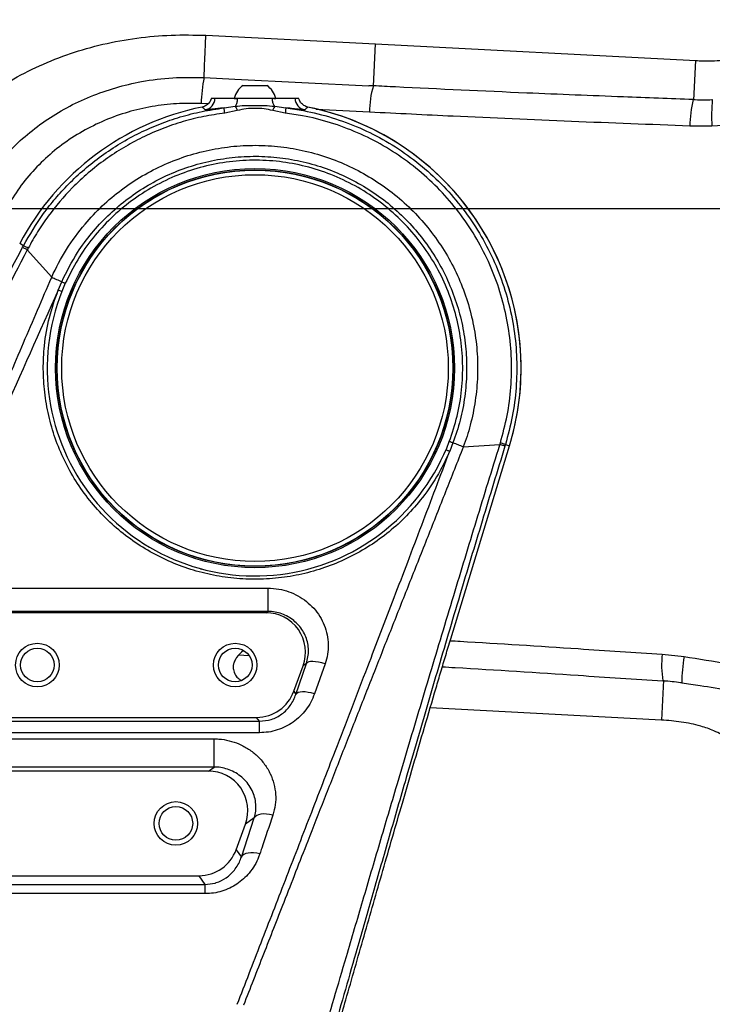
# Model space of a CAD drawing. Units: millimetres. Extents: x 1802 to 23253, y 249 to 9017.
# Drawn here: x 8311 to 8486, y 2400 to 2648 of the extents above; entities that cross this region are included whole.
import ezdxf

# ---------------------------------------------------------------- set-up
doc = ezdxf.new("R2010")
doc.units = ezdxf.units.MM
doc.header["$LTSCALE"] = 0.02
doc.header["$PDSIZE"] = -1
doc.dimstyles.new('EFORT-ST-5', dxfattribs={"dimtxt": 7.5, "dimasz": 7.5, "dimexe": 1.25, "dimexo": 0.625, "dimtad": 1, "dimlfac": 3, "dimdsep": 46, "dimtxsty": 'Standard', "dimcen": 2.5, "dimclrd": 3, "dimclre": 3, "dimadec": 0, "dimazin": 0, "dimtfac": 1, "dimtmove": 0, "dimatfit": 3, "dimfxl": 1, "dimarcsym": 0})

# ---------------------------------------------------------------- blocks, each defined once
blk = doc.blocks.new('*D168')
at = {"color": 3, "lineweight": -2}
for p, q in [((7602.41, 3770.56), (8734.78, 3770.56)), ((8733.53, 3695.56), (8733.53, 2675.56)), ((7602.41, 2600.56), (8734.78, 2600.56))]:
    blk.add_line(p, q, dxfattribs=at)
at = {"color": 3}
for points in [[(8746.03, 3695.56), (8721.03, 3695.56), (8733.53, 3770.56)], [(8721.03, 2675.56), (8746.03, 2675.56), (8733.53, 2600.56)]]:
    blk.add_solid(points, dxfattribs=at)
at = {"layer": 'Defpoints', "color": 0}
for p in [(7601.78, 3770.56), (7601.78, 2600.56), (8733.53, 2600.56)]:
    blk.add_point(p, dxfattribs=at)
at = {"color": 0, "insert": (8695.41, 3185.56), "char_height": 75, "attachment_point": 5, "rotation": 90}
blk.add_mtext('1170', dxfattribs=at)
blk = doc.blocks.new('*D172')
at = {"color": 3, "lineweight": -2}
for p, q in [((7602.41, 2600.56), (8736.03, 2600.56)), ((8734.78, 1890.56), (8734.78, 2525.56)), ((8012.41, 1815.56), (8736.03, 1815.56))]:
    blk.add_line(p, q, dxfattribs=at)
at = {"color": 3}
for points in [[(8747.28, 2525.56), (8722.28, 2525.56), (8734.78, 2600.56)], [(8722.28, 1890.56), (8747.28, 1890.56), (8734.78, 1815.56)]]:
    blk.add_solid(points, dxfattribs=at)
at = {"layer": 'Defpoints', "color": 0}
for p in [(7601.78, 2600.56), (8734.78, 2600.56), (8011.78, 1815.56)]:
    blk.add_point(p, dxfattribs=at)
at = {"color": 0, "insert": (8696.66, 2208.06), "char_height": 75, "attachment_point": 5, "rotation": 90}
blk.add_mtext('785', dxfattribs=at)
blk = doc.blocks.new('*D179')
at = {"color": 3, "lineweight": -2}
for p, q in [((7602.41, 5383.01), (10506.59, 5383.01)), ((10505.34, 5308.01), (10505.34, 1890.56)), ((8337.86, 1815.56), (10506.59, 1815.56))]:
    blk.add_line(p, q, dxfattribs=at)
at = {"color": 3}
for points in [[(10517.84, 5308.01), (10492.84, 5308.01), (10505.34, 5383.01)], [(10492.84, 1890.56), (10517.84, 1890.56), (10505.34, 1815.56)]]:
    blk.add_solid(points, dxfattribs=at)
at = {"layer": 'Defpoints', "color": 0}
for p in [(7601.78, 5383.01), (8337.24, 1815.56), (10505.34, 1815.56)]:
    blk.add_point(p, dxfattribs=at)
at = {"color": 0, "insert": (10467.22, 3599.29), "char_height": 75, "attachment_point": 5, "rotation": 90}
blk.add_mtext('3567', dxfattribs=at)
blk = doc.blocks.new('*D180')
at = {"color": 3, "lineweight": -2}
for p, q in [((10172.64, 3271.02), (10172.64, 833.06)), ((8011.78, 942.92), (8011.78, 833.06)), ((8086.78, 834.31), (10097.64, 834.31))]:
    blk.add_line(p, q, dxfattribs=at)
at = {"color": 3}
for points in [[(8086.78, 846.81), (8086.78, 821.81), (8011.78, 834.31)], [(10097.64, 821.81), (10097.64, 846.81), (10172.64, 834.31)]]:
    blk.add_solid(points, dxfattribs=at)
at = {"layer": 'Defpoints', "color": 0}
for p in [(10172.64, 3271.65), (8011.78, 943.54), (10172.64, 834.31)]:
    blk.add_point(p, dxfattribs=at)
at = {"color": 0, "insert": (9092.21, 872.43), "char_height": 75, "attachment_point": 5}
blk.add_mtext('2161', dxfattribs=at)

msp = doc.modelspace()

# ---------------------------------------------------------------- linework, layer by layer
at = {"color": 7, "linetype": 'Continuous', "lineweight": 25}
for p, q in [((8358.393, 2644.3236), (8401.2805, 2642.1848)), ((8400.7217, 2631.5173), (8401.2805, 2642.1848)), ((8401.2805, 2642.1848), (8482.218, 2637.9448)), ((8481.6935, 2627.9321), (8482.218, 2637.9448)), ((8357.9225, 2633.6596), (8365.6961, 2633.273)), ((8365.6961, 2633.273), (8399.5664, 2631.5885)), ((8367.7839, 2631.663), (8373.7839, 2631.663)), ((8400.6975, 2631.5386), (8399.5539, 2631.5957)), ((8358.8578, 2626.984), (8357.1929, 2627.0684)), ((8362.9893, 2625.979), (8365.7707, 2626.4032)), ((8365.5339, 2628.363), (8366.099, 2628.363)), ((8375.5246, 2628.363), (8376.0339, 2628.363)), ((8375.7973, 2626.4031), (8378.5775, 2625.9791)), ((8366.3123, 2625.3127), (8363.1451, 2624.6645)), ((8378.4216, 2624.6657), (8375.2558, 2625.3131)), ((8399.7443, 2624.9108), (8386.2286, 2625.5961)), ((8486.2541, 2621.4), (8480.6919, 2621.4013)), ((8312.2838, 2591.189), (8311.3146, 2591.7012)), ((8312.0641, 2590.7733), (8312.2838, 2591.189)), ((8319.4009, 2583.2162), (8313.2387, 2590.1379)), ((8321.0514, 2579.9943), (8321.9402, 2582.0835)), ((8322.8462, 2581.679), (8321.981, 2579.6256)), ((8321.981, 2579.6256), (8321.0514, 2579.9943)), ((8420.8257, 2541.3725), (8419.9878, 2539.2679)), ((8420.259, 2491.8985), (8435.1238, 2540.6587)), ((8420.26, 2491.8982), (8435.1248, 2540.6584)), ((8423.4264, 2540.3887), (8432.6742, 2540.962)), ((8434.0752, 2540.9784), (8433.9549, 2540.5836)), ((8434.0752, 2540.9784), (8435.1238, 2540.6587)), ((8435.1238, 2540.6587), (8435.1248, 2540.6584)), ((8357.843, 2511.9767), (8357.8301, 2511.9284)), ((8383.7378, 2511.9284), (8383.7249, 2511.9767)), ((8357.1959, 2509.5619), (8357.1312, 2509.3204)), ((8309.1217, 2504.6943), (8374.0417, 2504.6943)), ((8374.0417, 2504.6943), (8374.0417, 2498.8248)), ((8374.0417, 2498.8248), (8309.1217, 2498.8248)), ((8373.553, 2498.4826), (8309.3613, 2498.4826)), ((8373.553, 2498.4826), (8374.0417, 2498.8248)), ((8420.259, 2491.8985), (8420.26, 2491.8982)), ((8369.2455, 2487.5897), (8366.6779, 2487.7309)), ((8473.7033, 2487.9955), (8479.2351, 2487.4155)), ((8380.5907, 2478.6342), (8382.9371, 2485.0808)), ((8381.1267, 2477.8686), (8383.8135, 2485.6945)), ((8383.8135, 2485.6945), (8382.9371, 2485.0808)), ((8388.5055, 2485.6032), (8385.8187, 2478.0092)), ((8474.0178, 2481.4112), (8473.4924, 2471.3831)), ((8380.5907, 2478.6342), (8381.1267, 2477.8686)), ((8473.4924, 2471.3831), (8415.0535, 2474.4445)), ((8307.0149, 2472.0634), (8371.2066, 2472.0634)), ((8371.9018, 2471.0706), (8371.2066, 2472.0634)), ((8305.597, 2471.0706), (8371.9018, 2471.0706)), ((8371.9018, 2468.1681), (8371.9018, 2471.0706)), ((8371.9018, 2468.1681), (8305.597, 2468.1681)), ((8294.0805, 2466.6301), (8360.4667, 2466.6301)), ((8360.4667, 2459.5137), (8360.4667, 2466.6301)), ((8360.4667, 2459.5137), (8294.0805, 2459.5137)), ((8358.9942, 2458.4826), (8360.4667, 2459.5137)), ((8358.9942, 2458.4826), (8294.8024, 2458.4826)), ((8366.0319, 2438.6342), (8368.3783, 2445.0808)), ((8367.3337, 2436.775), (8370.6076, 2446.6418)), ((8370.6076, 2446.6418), (8368.3783, 2445.0808)), ((8366.0319, 2438.6342), (8367.3337, 2436.775)), ((8289.337, 2429.8794), (8358.1771, 2429.8794)), ((8292.456, 2432.0634), (8356.6478, 2432.0634)), ((8358.1771, 2429.8794), (8356.6478, 2432.0634)), ((8358.1771, 2427.5321), (8358.1771, 2429.8794)), ((8358.1771, 2427.5321), (8289.337, 2427.5321))]:
    msp.add_line(p, q, dxfattribs=at)
at = {"color": 7, "linetype": 'Continuous', "lineweight": 25, "flags": 128}
for points in [[(8357.9225, 2633.6596), (8357.9301, 2633.9451), (8357.9537, 2634.5639), (8357.993, 2635.5056), (8358.0473, 2636.754), (8358.1157, 2638.2882), (8358.1971, 2640.0821), (8358.29, 2642.1053), (8358.393, 2644.3236)], [(8363.1451, 2624.6645), (8363.1117, 2624.9462), (8363.0815, 2625.2003), (8363.0551, 2625.4233), (8363.0327, 2625.6121), (8363.0147, 2625.7639), (8363.0014, 2625.8766), (8362.9929, 2625.9486), (8362.9893, 2625.979)], [(8378.5775, 2625.9791), (8378.5739, 2625.9488), (8378.5654, 2625.8768), (8378.552, 2625.7642), (8378.534, 2625.6125), (8378.5116, 2625.4239), (8378.4851, 2625.2011), (8378.455, 2624.9472), (8378.4216, 2624.6657)], [(8313.464, 2590.5646), (8313.2112, 2590.6983), (8312.9831, 2590.8189), (8312.7828, 2590.9249), (8312.6133, 2591.0145), (8312.4769, 2591.0867), (8312.3757, 2591.1403), (8312.311, 2591.1745), (8312.2838, 2591.189)], [(8419.0681, 2539.6601), (8419.0858, 2539.6527), (8419.1382, 2539.6304), (8419.2232, 2539.5942), (8419.3375, 2539.5454), (8419.4769, 2539.486), (8419.6359, 2539.4181), (8419.8084, 2539.3445), (8419.9878, 2539.2679)], [(8434.0752, 2540.9784), (8434.0457, 2540.9873), (8433.9757, 2541.0085), (8433.8661, 2541.0418), (8433.7185, 2541.0868), (8433.535, 2541.1426), (8433.3183, 2541.2086), (8433.0714, 2541.2838), (8432.7979, 2541.3672)], [(8388.5055, 2485.6032), (8387.672, 2485.8356), (8386.8643, 2486.0107), (8386.1075, 2486.123), (8385.425, 2486.1692), (8384.8379, 2486.1478), (8384.3645, 2486.0593), (8384.0195, 2485.9067), (8383.8135, 2485.6945)], [(8385.8187, 2478.0092), (8384.992, 2478.2252), (8384.1903, 2478.3785), (8383.438, 2478.4645), (8382.7579, 2478.4807), (8382.1706, 2478.4266), (8381.694, 2478.3037), (8381.3425, 2478.1158), (8381.1267, 2477.8686)], [(8375.2996, 2447.3731), (8374.4892, 2447.5437), (8373.7019, 2447.6393), (8372.9606, 2447.6573), (8372.2863, 2447.5972), (8371.6986, 2447.4606), (8371.2142, 2447.2516), (8370.847, 2446.976), (8370.6076, 2446.6418)], [(8372.0257, 2437.6186), (8371.2182, 2437.78), (8370.4336, 2437.8644), (8369.6942, 2437.8693), (8369.021, 2437.7947), (8368.4332, 2437.6426), (8367.9474, 2437.4174), (8367.5774, 2437.1254), (8367.3337, 2436.775)]]:
    msp.add_lwpolyline(points, dxfattribs=at)
at = {"color": 7, "linetype": 'Continuous', "lineweight": 25}
for centre, radius in [((8370.7839, 2560.273), 50.414), ((8370.7839, 2560.273), 50.0621), ((8370.7839, 2560.273), 50.05), ((8370.7839, 2560.273), 50), ((8370.7839, 2560.273), 48.8453), ((8315.7839, 2485.273), 5.5), ((8315.7839, 2485.273), 4.25), ((8365.7839, 2485.273), 5.5), ((8365.7839, 2485.273), 4.25), ((8350.7839, 2445.273), 5.5), ((8350.7839, 2445.273), 4.25)]:
    msp.add_circle(centre, radius, dxfattribs=at)
at = {"color": 7, "linetype": 'Continuous', "lineweight": 18}
msp.add_arc((7601.7839, 2600.563), 1871.0692, 336.2263385, 83.7736615, dxfattribs=at)
at = {"color": 7, "linetype": 'Continuous', "lineweight": 25}
for centre, radius, start, end in [((8393.8027, 2626.3517), 36.6168, 168.487599, 178.878372), ((8370.7839, 2627.2005), 5.3772, 123.911714, 167.514533), ((8370.7839, 2627.2005), 5.3772, 12.485467, 56.088286), ((8421.3614, 2625.1895), 21.6189, 162.919616, 180.738637), ((8370.7839, 2560.273), 67.2632, 101.462005, 152.144558), ((8225.1988, 2471.3189), 203.6378, 49.213154, 49.512355), ((8357.6552, 2628.449), 3.0013, 280.935096, 358.35765), ((8383.9127, 2628.449), 3.0013, 181.64235, 259.064904), ((8516.3443, 2471.3478), 203.5996, 130.487617, 130.786874), ((8370.7839, 2560.273), 67.2632, 343.045903, 78.537995), ((8370.7839, 2560.273), 67.2643, 0, 78.537995), ((8506.7198, 2621.4783), 26.028, 165.278693, 180.169488), ((8531.3382, 2624.0156), 45.1599, 174.830259, 183.320248), ((8370.7839, 2560.273), 52.5, 158.369352, 339.308749), ((8370.7839, 2560.273), 67.2643, 343.045903, 0), ((8499.6054, 2485.1988), 26.0527, 173.837514, 188.713998), ((8523.7588, 2480.1083), 45.1193, 170.679729, 179.177381)]:
    msp.add_arc(centre, radius, start, end, dxfattribs=at)
for centre, major_axis, ratio, start_param, end_param in [((8373.5139, 2488.4689), (8.2256, 5.7597), 0.9958517, 5.32520872, 7.2411619), ((8371.1874, 2482.0771), (5.7475, -8.2083), 0.99795966, 5.67327936, 6.89309126), ((8358.9551, 2448.4689), (8.2256, 5.7597), 0.9958517, 5.32520872, 7.2411619), ((8356.6286, 2442.0771), (5.7475, -8.2083), 0.99795966, 5.67327936, 6.89309126)]:
    msp.add_ellipse(centre, major_axis=major_axis, ratio=ratio, start_param=start_param, end_param=end_param, dxfattribs=at)
for points, knots in [([(8281.5157, 2602.6424), (8282.7953, 2605.1889), (8285.3548, 2610.282), (8290.2903, 2617.0657), (8295.8856, 2623.1053), (8302.0707, 2628.3544), (8308.8835, 2632.9322), (8316.2719, 2636.7698), (8324.1357, 2639.8614), (8332.3711, 2642.1934), (8340.8976, 2643.7191), (8349.6238, 2644.5189), (8355.4724, 2644.3886), (8358.393, 2644.3236)], [0, 0, 0, 0, 0.09226348, 0.1845403, 0.27270636, 0.36118104, 0.44939333, 0.54013728, 0.63115286, 0.7219281, 0.81453178, 0.90738389, 1, 1, 1, 1]), ([(8482.218, 2637.9448), (8482.7533, 2637.9218), (8484.9444, 2637.8279), (8488.7969, 2637.918), (8492.8695, 2638.4838), (8495.9844, 2639.3056), (8498.2202, 2640.1965), (8499.951, 2641.3151), (8501.0415, 2642.6242), (8501.2017, 2643.4594), (8501.2811, 2643.8732)], [0, 0, 0, 0, 0.07365139, 0.30145948, 0.52884101, 0.6392812, 0.7494463, 0.8667672, 0.9339756, 1, 1, 1, 1]), ([(8556.4056, 2643.7582), (8556.4056, 2643.7582), (8556.3903, 2643.7363), (8555.5898, 2642.5946), (8553.7479, 2640.4594), (8550.2268, 2637.4415), (8545.9674, 2634.6235), (8541.0233, 2632.0667), (8535.8313, 2629.919), (8528.7616, 2627.5227), (8519.7157, 2625.1653), (8508.6579, 2623.2136), (8497.4774, 2621.9516), (8489.9918, 2621.5837), (8486.2541, 2621.4)], [0, 0, 0, 0, 0.000000782, 0.001136876, 0.059368048, 0.1177106, 0.191469145, 0.265640396, 0.340087408, 0.41422383, 0.560218648, 0.706729874, 0.853563784, 1, 1, 1, 1]), ([(8297.6927, 2598.3522), (8298.6017, 2600.284), (8300.4224, 2604.1537), (8303.9406, 2609.4964), (8307.9878, 2614.436), (8312.5976, 2618.8703), (8317.6778, 2622.7836), (8323.2281, 2626.1753), (8329.2076, 2628.98), (8335.5424, 2631.1821), (8342.4795, 2632.8132), (8349.9766, 2633.7848), (8355.2739, 2633.7014), (8357.9225, 2633.6596)], [0, 0, 0, 0, 0.08639258, 0.17306211, 0.25946238, 0.34619514, 0.4331946, 0.51994316, 0.60955943, 0.6994475, 0.78907404, 0.8945358, 1, 1, 1, 1]), ([(8481.5538, 2628.0911), (8475.6668, 2628.3119), (8461.6377, 2628.838), (8436.5702, 2629.8361), (8415.5099, 2630.7964), (8402.5758, 2631.4584), (8400.6965, 2631.5546)], [0, 0, 0, 0, 0.21827934, 0.5201737, 0.93028404, 1, 1, 1, 1]), ([(8357.1929, 2627.0684), (8355.1153, 2627.1056), (8350.9527, 2627.18), (8344.7419, 2626.419), (8338.6376, 2625.0258), (8332.7339, 2622.9134), (8327.1134, 2620.1374), (8321.9079, 2616.7506), (8317.2068, 2612.7802), (8313.0427, 2608.3129), (8309.8162, 2603.8659), (8307.3591, 2599.6535), (8306.1919, 2597.0589), (8305.6084, 2595.7616)], [0, 0, 0, 0, 0.09607777, 0.19249836, 0.28857497, 0.38574297, 0.48326718, 0.58043071, 0.67578944, 0.77149228, 0.8668453, 0.93342226, 1, 1, 1, 1]), ([(8359.7202, 2628.363), (8359.692, 2628.2683), (8359.5678, 2627.8518), (8359.1651, 2627.1779), (8358.3902, 2626.4928), (8357.7418, 2626.2941), (8357.4175, 2626.1948)], [0, 0, 0, 0, 0.08926544, 0.39275353, 0.69632339, 1, 1, 1, 1]), ([(8360.6552, 2628.363), (8360.6012, 2628.363), (8360.3138, 2628.363), (8359.9862, 2628.363), (8359.7202, 2628.363)], [0, 0, 0, 0, 0.18797261, 1, 1, 1, 1]), ([(8366.4075, 2628.363), (8365.54, 2628.363), (8363.6766, 2628.363), (8361.6493, 2628.363), (8360.7703, 2628.363), (8360.6773, 2628.363), (8360.6552, 2628.363)], [0, 0, 0, 0, 0.271676047, 0.583589246, 0.900817364, 1, 1, 1, 1]), ([(8365.7707, 2626.4032), (8365.7859, 2626.4194), (8365.9414, 2626.5847), (8366.1976, 2627.0633), (8366.3631, 2627.8019), (8366.3995, 2628.2614), (8366.4075, 2628.363)], [0, 0, 0, 0, 0.04525874, 0.46330329, 0.88134785, 1, 1, 1, 1]), ([(8365.7707, 2626.4032), (8366.5481, 2626.4793), (8368.1198, 2626.6332), (8370.6052, 2626.6301), (8373.1893, 2626.6453), (8374.9237, 2626.4842), (8375.7974, 2626.4031)], [0, 0, 0, 0, 0.23534886, 0.47584063, 0.73594442, 1, 1, 1, 1]), ([(8375.1604, 2628.363), (8374.2775, 2628.363), (8372.2197, 2628.363), (8369.1014, 2628.363), (8367.1706, 2628.363), (8366.4075, 2628.363)], [0, 0, 0, 0, 0.31250707, 0.728318462, 1, 1, 1, 1]), ([(8375.7973, 2626.4031), (8375.7821, 2626.4193), (8375.6265, 2626.5847), (8375.3703, 2627.0633), (8375.2048, 2627.8019), (8375.1684, 2628.2614), (8375.1604, 2628.363)], [0, 0, 0, 0, 0.04540364, 0.46338557, 0.8813675, 1, 1, 1, 1]), ([(8380.9127, 2628.363), (8380.7967, 2628.363), (8380.5497, 2628.363), (8378.8874, 2628.363), (8376.89, 2628.363), (8375.5124, 2628.363), (8375.1604, 2628.363)], [0, 0, 0, 0, 0.27170764, 0.57866608, 0.89231989, 1, 1, 1, 1]), ([(8381.8477, 2628.363), (8381.7867, 2628.363), (8381.4504, 2628.363), (8381.1548, 2628.363), (8380.9127, 2628.363)], [0, 0, 0, 0, 0.18109904, 1, 1, 1, 1]), ([(8384.1504, 2626.1948), (8383.8061, 2626.3025), (8383.138, 2626.5115), (8382.3615, 2627.2282), (8381.9849, 2627.8917), (8381.8693, 2628.2886), (8381.8477, 2628.363)], [0, 0, 0, 0, 0.322687171, 0.626257855, 0.929910324, 1, 1, 1, 1]), ([(8486.3618, 2628.0071), (8486.3179, 2628.0048), (8484.8861, 2627.931), (8483.2742, 2627.9128), (8481.7195, 2628.0181), (8481.5467, 2628.0297)], [0, 0, 0, 0, 0.027324993, 0.891930925, 1, 1, 1, 1]), ([(8312.2838, 2591.189), (8313.8839, 2593.945), (8316.3018, 2598.1097), (8320.3176, 2603.149), (8323.7465, 2606.9075), (8327.6212, 2610.522), (8331.9834, 2613.9668), (8336.6673, 2617.0593), (8341.5969, 2619.742), (8346.6866, 2621.9783), (8351.9446, 2623.7775), (8357.3847, 2625.1725), (8361.1211, 2625.7101), (8362.9893, 2625.979)], [0, 0, 0, 0, 0.14926383, 0.22555891, 0.30185399, 0.38787255, 0.47389111, 0.5624087, 0.65092629, 0.73694518, 0.82296407, 0.91148203, 1, 1, 1, 1]), ([(8363.1451, 2624.6645), (8361.3659, 2624.4096), (8357.8075, 2623.8997), (8352.5226, 2622.5652), (8347.3139, 2620.803), (8342.2756, 2618.5956), (8337.4883, 2615.997), (8332.9322, 2613.0112), (8328.6041, 2609.6174), (8323.6121, 2604.9691), (8319.3512, 2599.9512), (8315.7873, 2594.744), (8314.2384, 2591.9578), (8313.464, 2590.5646)], [0, 0, 0, 0, 0.08602331, 0.1720466, 0.26057005, 0.34909346, 0.435112, 0.52113048, 0.60964892, 0.6981673, 0.84742002, 0.92370998, 1, 1, 1, 1]), ([(8362.9893, 2625.979), (8362.5764, 2625.9372), (8361.6198, 2625.8406), (8360.3864, 2625.6959), (8359.3252, 2625.5685), (8358.6051, 2625.4927), (8358.2859, 2625.4781), (8358.2384, 2625.4967), (8358.2245, 2625.5022)], [0, 0, 0, 0, 0.14618616, 0.33873021, 0.53129913, 0.72534704, 0.91940348, 1, 1, 1, 1]), ([(8375.2558, 2625.3131), (8374.5313, 2625.4746), (8373.0641, 2625.8017), (8370.8019, 2625.9067), (8368.5225, 2625.8035), (8367.054, 2625.4774), (8366.3123, 2625.3127)], [0, 0, 0, 0, 0.24680977, 0.49985747, 0.74740482, 1, 1, 1, 1]), ([(8432.7979, 2541.3672), (8433.4184, 2543.6668), (8434.6614, 2548.2731), (8435.5509, 2555.3851), (8435.7193, 2562.5875), (8435.0473, 2569.8136), (8433.5729, 2576.9648), (8431.3132, 2583.9098), (8428.2704, 2590.5491), (8424.5105, 2596.8093), (8420.0789, 2602.6148), (8415.0094, 2607.8725), (8409.3889, 2612.5351), (8403.285, 2616.5455), (8396.7609, 2619.8309), (8389.9129, 2622.3606), (8383.752, 2623.924), (8379.8846, 2624.4622), (8378.4216, 2624.6657)], [0, 0, 0, 0, 0.062993663, 0.126180477, 0.189174111, 0.253413556, 0.31785794, 0.382097421, 0.446340342, 0.510788232, 0.575031209, 0.639276043, 0.703725844, 0.767970711, 0.832215787, 0.896665818, 0.96091091, 1, 1, 1, 1]), ([(8378.5775, 2625.9791), (8380.0703, 2625.7713), (8384.0165, 2625.222), (8390.303, 2623.6265), (8397.2906, 2621.0452), (8403.9478, 2617.6929), (8410.1762, 2613.601), (8415.9116, 2608.8436), (8421.0849, 2603.479), (8425.6075, 2597.5555), (8429.445, 2591.168), (8432.5509, 2584.3935), (8434.8581, 2577.3068), (8436.364, 2570.0094), (8437.0512, 2562.6354), (8436.8811, 2555.2851), (8435.9751, 2548.0268), (8434.7079, 2543.3254), (8434.0752, 2540.9784)], [0, 0, 0, 0, 0.03908753, 0.10332908, 0.16777548, 0.23201702, 0.29625864, 0.36070511, 0.42494673, 0.4891883, 0.55363472, 0.61787629, 0.68211778, 0.74656412, 0.81080562, 0.87380604, 0.93699958, 1, 1, 1, 1]), ([(8383.3434, 2625.5022), (8383.2925, 2625.4929), (8383.1894, 2625.474), (8382.6041, 2625.5282), (8381.7059, 2625.6322), (8380.4234, 2625.788), (8379.2336, 2625.9112), (8378.5775, 2625.9791)], [0, 0, 0, 0, 0.18924141, 0.38356787, 0.5709708, 0.76343927, 1, 1, 1, 1]), ([(8480.6919, 2621.4013), (8470.7157, 2621.7774), (8450.7627, 2622.5296), (8423.7909, 2623.7095), (8406.7816, 2624.5592), (8399.7443, 2624.9108)], [0, 0, 0, 0, 0.36957838, 0.73917486, 1, 1, 1, 1]), ([(8319.4009, 2583.2162), (8319.4009, 2583.2162), (8320.4824, 2585.6373), (8322.9967, 2590.33), (8327.3826, 2596.3308), (8332.1263, 2601.3173), (8336.9743, 2605.3938), (8342.2447, 2608.9082), (8347.8836, 2611.7939), (8353.8064, 2614.037), (8359.943, 2615.6104), (8366.2207, 2616.4684), (8372.5548, 2616.6251), (8378.8679, 2616.079), (8385.0764, 2614.8113), (8391.105, 2612.8632), (8396.8807, 2610.2588), (8402.3187, 2607.0088), (8407.3619, 2603.1772), (8411.9499, 2598.8093), (8416.006, 2593.9433), (8419.4977, 2588.6586), (8422.3833, 2583.0178), (8424.6019, 2577.0819), (8426.1484, 2570.9364), (8427.0046, 2564.6565), (8427.1336, 2558.32), (8426.5596, 2552.009), (8425.3276, 2545.9978), (8424.0994, 2542.171), (8423.4264, 2540.3887), (8423.4264, 2540.3887)], [0, 0, 0, 0, 0.000000346, 0.04588743, 0.091774405, 0.12819864, 0.164738838, 0.201162873, 0.237583385, 0.274119737, 0.310540032, 0.3469758, 0.383527785, 0.419963775, 0.456396495, 0.492945457, 0.529378342, 0.565800629, 0.602338833, 0.638760864, 0.675185699, 0.711726455, 0.748151193, 0.784593087, 0.821151324, 0.857593531, 0.894034225, 0.930591189, 0.967031978, 0.999999654, 1, 1, 1, 1]), ([(8321.9402, 2582.0836), (8323.1995, 2584.599), (8325.357, 2588.9085), (8329.4531, 2594.3883), (8333.5323, 2598.8166), (8338.0905, 2602.7588), (8343.0682, 2606.153), (8348.3917, 2608.9735), (8353.9958, 2611.1867), (8359.8171, 2612.7413), (8365.7741, 2613.6407), (8371.7949, 2613.8741), (8377.8026, 2613.4141), (8383.7215, 2612.2909), (8389.4802, 2610.5181), (8394.997, 2608.0953), (8400.2104, 2605.0762), (8405.0576, 2601.4971), (8409.4614, 2597.3847), (8413.3815, 2592.8101), (8416.7706, 2587.8282), (8419.5648, 2582.49), (8421.7495, 2576.8757), (8423.2987, 2571.0529), (8424.1674, 2565.091), (8424.3734, 2559.0691), (8423.8957, 2553.052), (8422.7771, 2547.1031), (8421.4762, 2543.2828), (8420.8258, 2541.3726)], [0, 0, 0, 0, 0.051091463, 0.087532027, 0.124088845, 0.160529474, 0.196970726, 0.233528199, 0.269969439, 0.306411154, 0.34296906, 0.379410724, 0.415852632, 0.452410756, 0.488852681, 0.525294597, 0.561852761, 0.598294728, 0.634736489, 0.671294468, 0.707736212, 0.744177597, 0.78073517, 0.817176501, 0.853617238, 0.890174187, 0.92661494, 0.963307474, 1, 1, 1, 1]), ([(8419.8976, 2541.7231), (8420.6138, 2543.8554), (8422.046, 2548.1199), (8423.1331, 2554.7991), (8423.4157, 2561.5464), (8422.8156, 2568.2787), (8421.3624, 2574.8775), (8419.0747, 2581.2361), (8415.9917, 2587.2492), (8412.1637, 2592.8179), (8407.6539, 2597.8503), (8402.5368, 2602.2636), (8396.8964, 2605.9851), (8390.8258, 2608.9533), (8384.4249, 2611.1196), (8377.7994, 2612.4481), (8371.0582, 2612.9168), (8364.3125, 2612.5183), (8357.6734, 2611.259), (8351.2505, 2609.1595), (8345.149, 2606.2548), (8339.4711, 2602.5919), (8334.3049, 2598.2336), (8329.755, 2593.243), (8325.8244, 2587.7346), (8323.839, 2583.6977), (8322.8462, 2581.679)], [0, 0, 0, 0, 0.041666945, 0.083330038, 0.125, 0.166666945, 0.208330038, 0.25, 0.291666945, 0.333330038, 0.375, 0.416666945, 0.458330038, 0.5, 0.541667083, 0.583330176, 0.625, 0.666667083, 0.708330176, 0.75, 0.791667014, 0.833330038, 0.875, 0.916666945, 0.958330038, 1, 1, 1, 1]), ([(8285.7949, 2541.0847), (8290.2111, 2549.4382), (8298.9675, 2566.0011), (8307.7239, 2582.564), (8312.0641, 2590.7733)], [0, 0, 0, 0, 0.50435029, 1, 1, 1, 1]), ([(8313.2387, 2590.1379), (8313.2387, 2590.1379), (8308.9552, 2581.8974), (8300.2904, 2565.285), (8291.6116, 2548.68), (8287.2347, 2540.3058)], [0, 0, 0, 0, 0.00000107, 0.49568055, 1, 1, 1, 1]), ([(8313.464, 2590.5646), (8313.3889, 2590.4224), (8313.3138, 2590.2802), (8313.2387, 2590.1379), (8313.2387, 2590.1379)], [0, 0, 0, 0, 0.99987568, 1, 1, 1, 1]), ([(8244.1614, 2408.5218), (8244.1614, 2408.5218), (8246.1366, 2413.1353), (8250.1275, 2422.4078), (8256.2337, 2436.5179), (8261.8563, 2449.5106), (8266.9797, 2461.3832), (8271.6028, 2472.101), (8276.3278, 2483.0594), (8281.1438, 2494.2265), (8286.0348, 2505.5657), (8291.7118, 2518.7026), (8298.1159, 2533.5686), (8305.207, 2550.1164), (8312.2943, 2566.6683), (8317.0285, 2577.7018), (8319.4009, 2583.2161), (8319.4009, 2583.2161)], [0, 0, 0, 0, 0.0000003, 0.08799949, 0.17600796, 0.26398479, 0.32680781, 0.38998044, 0.45318366, 0.5162, 0.57894031, 0.64147385, 0.73103531, 0.82065439, 0.91034317, 0.9999997, 1, 1, 1, 1]), ([(8319.4008, 2583.2161), (8319.8, 2583.0381), (8320.5878, 2582.6867), (8321.4934, 2582.2828), (8321.9402, 2582.0836)], [0, 0, 0, 0, 0.50660061, 1, 1, 1, 1]), ([(8321.0514, 2579.9943), (8316.3198, 2569.374), (8310.0099, 2555.2111), (8302.1768, 2537.4815), (8297.493, 2526.8341), (8292.7266, 2515.965), (8287.8897, 2504.9279), (8283.0203, 2493.8206), (8278.1753, 2482.7665), (8273.3813, 2471.8169), (8268.6249, 2460.9399), (8263.9226, 2450.1822), (8259.2588, 2439.5066), (8253.0725, 2425.333), (8248.5354, 2414.9333), (8245.5087, 2407.9955)], [0, 0, 0, 0, 0.17555073, 0.23411082, 0.29266689, 0.35118115, 0.41339082, 0.47571126, 0.53793925, 0.60297967, 0.66808401, 0.73317151, 0.79980955, 0.86645089, 1, 1, 1, 1]), ([(8419.9878, 2539.2679), (8418.9507, 2537.0849), (8416.8764, 2532.719), (8412.9227, 2527.122), (8408.633, 2522.3542), (8404.1425, 2518.3813), (8399.243, 2514.9287), (8393.9798, 2512.06), (8388.4317, 2509.7878), (8382.656, 2508.1358), (8376.7178, 2507.1499), (8370.6975, 2506.8232), (8364.7013, 2507.1598), (8358.8087, 2508.1692), (8353.0878, 2509.8063), (8347.5703, 2512.0612), (8342.3348, 2514.9325), (8337.4387, 2518.3702), (8332.9437, 2522.3367), (8328.9285, 2526.8049), (8325.4317, 2531.7017), (8322.5059, 2536.9542), (8320.2079, 2542.503), (8318.539, 2548.2652), (8317.5255, 2554.1377), (8317.1773, 2560.0415), (8317.5045, 2566.3745), (8318.6368, 2573.1181), (8320.2466, 2577.7022), (8321.0514, 2579.9943)], [0, 0, 0, 0, 0.04348779, 0.08697406, 0.12289484, 0.15893278, 0.19485671, 0.23080218, 0.26686067, 0.30280595, 0.33891189, 0.3751335, 0.41123879, 0.44690267, 0.482678, 0.51834329, 0.55421206, 0.59019297, 0.62605853, 0.66209185, 0.6982434, 0.73427794, 0.7702015, 0.80623943, 0.84216403, 0.87737018, 0.91257632, 0.95628816, 1, 1, 1, 1]), ([(8366.3051, 2399.5866), (8368.3072, 2404.7512), (8372.3112, 2415.0801), (8378.452, 2430.9111), (8384.6913, 2447.0351), (8390.2657, 2461.4809), (8395.1402, 2474.1233), (8398.9753, 2484.0925), (8402.5985, 2493.529), (8405.9762, 2502.3482), (8409.4261, 2511.3813), (8412.9253, 2520.5909), (8416.4571, 2529.9261), (8418.8109, 2536.154), (8419.9878, 2539.2679)], [0, 0, 0, 0, 0.12133713, 0.24266947, 0.36455309, 0.4864029, 0.56150695, 0.63682396, 0.6963666, 0.75596631, 0.81549061, 0.87695307, 0.93847578, 1, 1, 1, 1]), ([(8423.4053, 2540.3351), (8423.4053, 2540.3351), (8421.9196, 2536.5566), (8418.9326, 2528.9871), (8414.4375, 2517.647), (8409.9542, 2506.3594), (8405.5247, 2495.2041), (8401.1258, 2484.0872), (8396.7888, 2473.0822), (8392.4679, 2462.1009), (8388.2438, 2451.3456), (8383.4247, 2439.057), (8378.3118, 2426.0098), (8372.922, 2412.2199), (8369.5528, 2403.6112), (8367.8739, 2399.3324), (8367.8739, 2399.3324)], [0, 0, 0, 0, 0.00000037, 0.07422968, 0.14874197, 0.22315663, 0.29728423, 0.3711898, 0.4493061, 0.52752562, 0.60582326, 0.68404623, 0.80018323, 0.90009018, 0.99999963, 1, 1, 1, 1]), ([(8387.769, 2390.7173), (8387.769, 2390.7173), (8389.7515, 2397.6195), (8393.1714, 2409.243), (8398.0508, 2425.8022), (8402.3124, 2440.2561), (8406.109, 2453.0918), (8409.4149, 2464.2175), (8412.2046, 2473.5666), (8415.0651, 2483.1136), (8417.9974, 2492.8608), (8420.9357, 2502.5819), (8423.8656, 2512.2546), (8426.7629, 2521.7891), (8429.6905, 2531.35), (8431.6639, 2537.7231), (8432.6568, 2540.9054), (8432.6568, 2540.9054)], [0, 0, 0, 0, 0.00000035, 0.15226307, 0.25406077, 0.35587076, 0.4576389, 0.51976551, 0.58206821, 0.64431809, 0.70639867, 0.76833851, 0.8261317, 0.88403609, 0.94205291, 0.99999965, 1, 1, 1, 1]), ([(8433.9549, 2540.5836), (8432.9939, 2537.4295), (8431.0708, 2531.1177), (8428.1957, 2521.6558), (8425.3426, 2512.2227), (8422.4708, 2502.6602), (8419.6133, 2493.0576), (8416.7729, 2483.4388), (8414.0103, 2474.0184), (8411.3203, 2464.7936), (8408.1208, 2453.7716), (8404.4347, 2441.0186), (8400.2962, 2426.6321), (8395.5621, 2410.1171), (8392.2703, 2398.5787), (8390.2961, 2391.6589)], [0, 0, 0, 0, 0.05782133, 0.11571211, 0.17348464, 0.23114447, 0.29277951, 0.35455531, 0.41650364, 0.47850721, 0.54033377, 0.64249587, 0.74469962, 0.84689109, 1, 1, 1, 1]), ([(8423.4264, 2540.3888), (8423.0176, 2540.5434), (8422.2107, 2540.8486), (8421.2833, 2541.1994), (8420.8257, 2541.3725)], [0, 0, 0, 0, 0.50659925, 1, 1, 1, 1]), ([(8423.4263, 2540.3887), (8423.4263, 2540.3887), (8423.4194, 2540.3708), (8423.4128, 2540.3528), (8423.4053, 2540.3352), (8423.4053, 2540.3351)], [0, 0, 0, 0, 0.00104255, 0.9989581, 1, 1, 1, 1]), ([(8432.6568, 2540.9054), (8432.6568, 2540.9055), (8432.6631, 2540.9241), (8432.6684, 2540.9431), (8432.6742, 2540.962), (8432.6742, 2540.962)], [0, 0, 0, 0, 0.00101322, 0.99898638, 1, 1, 1, 1]), ([(8432.6742, 2540.962), (8432.6742, 2540.962), (8432.7154, 2541.0971), (8432.7567, 2541.2321), (8432.7979, 2541.3672)], [0, 0, 0, 0, 0.00014164, 1, 1, 1, 1]), ([(8374.0417, 2504.6943), (8374.9801, 2504.6465), (8376.7729, 2504.5554), (8379.3361, 2503.8493), (8381.6805, 2502.8107), (8383.8129, 2501.3891), (8385.6825, 2499.642), (8387.2122, 2497.6034), (8388.3656, 2495.3457), (8389.0863, 2492.9359), (8389.3633, 2490.4573), (8389.2094, 2487.972), (8388.7401, 2486.3928), (8388.5055, 2485.6032)], [0, 0, 0, 0, 0.09834486, 0.18789017, 0.27742837, 0.36729223, 0.45714337, 0.54754398, 0.63793703, 0.7283508, 0.81876925, 0.90938096, 1, 1, 1, 1]), ([(8383.8135, 2485.6945), (8384.0616, 2486.7962), (8384.557, 2488.9962), (8383.7948, 2492.4098), (8381.985, 2495.4125), (8379.2543, 2497.6314), (8376.4457, 2498.6963), (8374.6694, 2498.7913), (8374.0417, 2498.8248)], [0, 0, 0, 0, 0.18589497, 0.37119722, 0.55364957, 0.73122014, 0.90502323, 1, 1, 1, 1]), ([(8367.9002, 2304.9953), (8368.0271, 2305.6914), (8368.309, 2307.2364), (8369.146, 2310.9119), (8370.2975, 2315.6474), (8371.7187, 2321.2302), (8373.3588, 2327.491), (8375.3884, 2335.0749), (8377.8305, 2344.0476), (8380.6993, 2354.4489), (8383.7566, 2365.4164), (8386.9677, 2376.8413), (8390.3007, 2388.6226), (8394.0807, 2401.9156), (8398.322, 2416.7605), (8403.0767, 2433.3047), (8407.2539, 2447.746), (8410.7696, 2459.8426), (8413.5967, 2469.5167), (8415.946, 2477.4888), (8417.754, 2483.5789), (8418.986, 2487.7037), (8419.8355, 2490.5027), (8420.259, 2491.8985)], [0, 0, 0, 0, 0.03576545, 0.0793878, 0.12320125, 0.1671541, 0.21110574, 0.25484453, 0.31237412, 0.37000337, 0.42775508, 0.48558671, 0.5434006, 0.60105356, 0.67647086, 0.75191604, 0.82731067, 0.86849592, 0.90968767, 0.95079669, 0.96722413, 0.98365645, 1, 1, 1, 1]), ([(8420.1144, 2491.4207), (8420.9627, 2491.3729), (8431.7542, 2490.7652), (8449.6074, 2489.6095), (8466.6246, 2488.4696), (8473.7033, 2487.9955)], [0, 0, 0, 0, 0.04745886, 0.60377074, 1, 1, 1, 1]), ([(8367.8821, 2488.969), (8367.2457, 2488.4156), (8366.338, 2487.6264), (8365.6905, 2486.4251), (8365.4472, 2485.8297), (8365.3271, 2485.4203), (8365.2502, 2484.8526), (8365.3175, 2483.9426), (8365.7324, 2482.7947), (8366.5422, 2481.8272), (8367.2051, 2481.5077), (8367.479, 2481.3757)], [0, 0, 0, 0, 0.27385637, 0.39061562, 0.44321804, 0.47888429, 0.5149581, 0.60594894, 0.77096753, 0.90535303, 1, 1, 1, 1]), ([(8479.2351, 2487.4155), (8482.9332, 2486.8423), (8490.3394, 2485.6943), (8501.3268, 2483.2711), (8512.1201, 2480.1747), (8520.8702, 2476.885), (8527.6509, 2473.7631), (8532.5901, 2471.0847), (8537.2399, 2468.0253), (8541.1925, 2464.7688), (8544.3959, 2461.3777), (8545.9988, 2459.0583), (8546.6666, 2457.8499), (8546.6666, 2457.8499)], [0, 0, 0, 0, 0.14643683, 0.29327135, 0.4397832, 0.58577863, 0.65991536, 0.73436268, 0.80853424, 0.8822931, 0.9412043, 0.99999922, 1, 1, 1, 1]), ([(8418.1302, 2484.8322), (8419.2073, 2484.7709), (8430.6559, 2484.1192), (8449.2204, 2482.9046), (8466.7245, 2481.731), (8473.8605, 2481.2526)], [0, 0, 0, 0, 0.057949912, 0.615946956, 1, 1, 1, 1]), ([(8473.8599, 2481.3257), (8473.9316, 2481.3221), (8475.4282, 2481.246), (8477.0335, 2481.1075), (8478.5465, 2480.8437), (8478.6495, 2480.8257)], [0, 0, 0, 0, 0.04478687, 0.93499244, 1, 1, 1, 1]), ([(8478.6456, 2480.7661), (8480.1846, 2480.5604), (8484.2617, 2480.0156), (8490.6931, 2478.8278), (8496.8566, 2477.5263), (8500.4601, 2476.5596), (8501.7261, 2476.22)], [0, 0, 0, 0, 0.19793999, 0.52439972, 0.83291547, 1, 1, 1, 1]), ([(8385.8187, 2478.0092), (8385.5325, 2477.2993), (8384.9601, 2475.8796), (8383.706, 2473.961), (8382.196, 2472.2568), (8380.4613, 2470.8195), (8378.5228, 2469.6644), (8376.4278, 2468.8152), (8374.1994, 2468.2729), (8372.6677, 2468.2031), (8371.9018, 2468.1681)], [0, 0, 0, 0, 0.13045836, 0.26089655, 0.38648161, 0.51202818, 0.63364819, 0.75523084, 0.877621, 1, 1, 1, 1]), ([(8371.9018, 2471.0706), (8372.9281, 2471.1668), (8375.0008, 2471.3611), (8377.7256, 2472.8667), (8379.92, 2475.0423), (8380.715, 2476.9043), (8381.1267, 2477.8686)], [0, 0, 0, 0, 0.23302151, 0.47063711, 0.7258621, 1, 1, 1, 1]), ([(8491.8318, 2463.4953), (8491.8335, 2463.6043), (8491.8421, 2464.1386), (8491.648, 2464.7412), (8491.1448, 2465.6431), (8490.2884, 2466.6217), (8488.6873, 2467.7511), (8486.3639, 2468.8948), (8482.9831, 2470.0429), (8478.5269, 2470.9931), (8475.1713, 2471.253), (8473.4924, 2471.3831)], [0, 0, 0, 0, 0.017337559, 0.084981555, 0.095477118, 0.175050261, 0.274497945, 0.374421142, 0.537910818, 0.768806548, 1, 1, 1, 1]), ([(8360.4667, 2466.6301), (8360.859, 2466.6212), (8362.131, 2466.5925), (8364.2619, 2466.2365), (8366.8246, 2465.3898), (8369.2365, 2464.0865), (8371.4486, 2462.3447), (8373.2955, 2460.2321), (8374.7193, 2457.8353), (8375.6446, 2455.2685), (8376.0655, 2452.6201), (8376.0041, 2449.9474), (8375.5344, 2448.2312), (8375.2996, 2447.3731)], [0, 0, 0, 0, 0.038792483, 0.125767689, 0.212765312, 0.307404044, 0.402078998, 0.502008972, 0.601976645, 0.701389028, 0.800816996, 0.900416819, 1, 1, 1, 1]), ([(8370.6076, 2446.6418), (8370.7545, 2447.2171), (8371.0482, 2448.3678), (8371.0529, 2450.1436), (8370.7434, 2451.9061), (8370.0984, 2453.6131), (8369.1254, 2455.2164), (8367.8756, 2456.6267), (8366.378, 2457.8004), (8364.7561, 2458.6766), (8363.025, 2459.2491), (8361.5894, 2459.4903), (8360.7293, 2459.5082), (8360.4667, 2459.5137)], [0, 0, 0, 0, 0.10299788, 0.20602724, 0.30907827, 0.41210445, 0.51356018, 0.61493898, 0.70752395, 0.80001386, 0.88203234, 0.96398435, 1, 1, 1, 1]), ([(8375.2996, 2447.3731), (8374.3633, 2444.5898), (8373.2655, 2441.3262), (8372.1847, 2438.0942), (8372.0257, 2437.6186)], [0, 0, 0, 0, 0.85285421, 1, 1, 1, 1]), ([(8372.0257, 2437.6186), (8371.9245, 2437.3332), (8371.5666, 2436.3239), (8370.7338, 2434.6568), (8369.4336, 2432.8048), (8367.9095, 2431.2208), (8366.2565, 2429.9303), (8364.422, 2428.8895), (8362.4503, 2428.1216), (8360.3478, 2427.6282), (8358.9006, 2427.5641), (8358.1771, 2427.5321)], [0, 0, 0, 0, 0.05334483, 0.18861486, 0.32382095, 0.44025095, 0.55661849, 0.66723235, 0.77778818, 0.88890448, 1, 1, 1, 1]), ([(8358.1771, 2429.8794), (8359.0357, 2429.9409), (8360.0087, 2430.0106), (8361.8308, 2430.5553), (8363.7049, 2431.4947), (8365.8229, 2433.534), (8366.879, 2435.416), (8367.2684, 2436.5799), (8367.3337, 2436.775)], [0, 0, 0, 0, 0.1823012, 0.20655995, 0.41937869, 0.65538726, 0.94221347, 1, 1, 1, 1])]:
    msp.add_open_spline(points, degree=3, knots=knots, dxfattribs=at)
for points in [[(8365.7707, 2626.4032), (8365.8499, 2626.2849), (8366.0084, 2626.0482), (8366.211, 2625.5579), (8366.3123, 2625.3127)], [(8375.7974, 2626.4031), (8375.7181, 2626.2848), (8375.5596, 2626.0482), (8375.357, 2625.5582), (8375.2557, 2625.3131)], [(8313.2387, 2590.1379), (8313.071, 2590.2274), (8312.7358, 2590.4064), (8312.3709, 2590.6028), (8312.1227, 2590.7381), (8312.0836, 2590.7616), (8312.0641, 2590.7733)], [(8321.9402, 2582.0836), (8322.0592, 2582.0305), (8322.2971, 2581.9242), (8322.5963, 2581.7906), (8322.8054, 2581.6972), (8322.8326, 2581.6851), (8322.8462, 2581.679)], [(8420.8257, 2541.3725), (8420.7039, 2541.4185), (8420.4602, 2541.5106), (8420.1536, 2541.6264), (8419.9393, 2541.7073), (8419.9115, 2541.7178), (8419.8976, 2541.7231)], [(8433.9549, 2540.5836), (8433.9328, 2540.5892), (8433.8886, 2540.6003), (8433.6174, 2540.6797), (8433.2201, 2540.7978), (8432.8562, 2540.9073), (8432.6742, 2540.962)]]:
    msp.add_open_spline(points, degree=3, dxfattribs=at)

# ---------------------------------------------------------------- dimensions: what is measured, and where the dimension line sits
dim = msp.add_linear_dim(base=(10505.3409, 1815.563), p1=(7601.7839, 5383.0146), p2=(8337.2359, 1815.563), angle=90, dimstyle='EFORT-ST-5', override={"dimtxt": 75, "dimasz": 75, "dimdec": 0, "dimlfac": 1})
dim.commit()
dim.dimension.update_dxf_attribs({"geometry": '*D179', "text_midpoint": (10505.3409, 3599.2888), "dimtype": 160})
for base, p1, picture, middle in [((8733.5343, 2600.563), (7601.7839, 3770.563), '*D168', (8695.4093, 3185.563)), ((8734.7843, 2600.563), (8011.7839, 1815.5621), '*D172', (8696.6593, 2208.0626))]:
    dim = msp.add_linear_dim(base=base, p1=p1, p2=(7601.7839, 2600.563), angle=90, dimstyle='EFORT-ST-5', override={"dimtxt": 75, "dimasz": 75, "dimlfac": 1})
    dim.commit()
    dim.dimension.update_dxf_attribs({"geometry": picture, "text_midpoint": middle})
dim = msp.add_linear_dim(base=(10172.6434, 834.3061), p1=(8011.7819, 943.5408), p2=(10172.6434, 3271.6474), dimstyle='EFORT-ST-5', override={"dimtxt": 75, "dimasz": 75, "dimdec": 0, "dimlfac": 1})
dim.commit()
dim.dimension.update_dxf_attribs({"geometry": '*D180', "text_midpoint": (9092.2126, 872.4311)})

doc.saveas('drawing.dxf')
